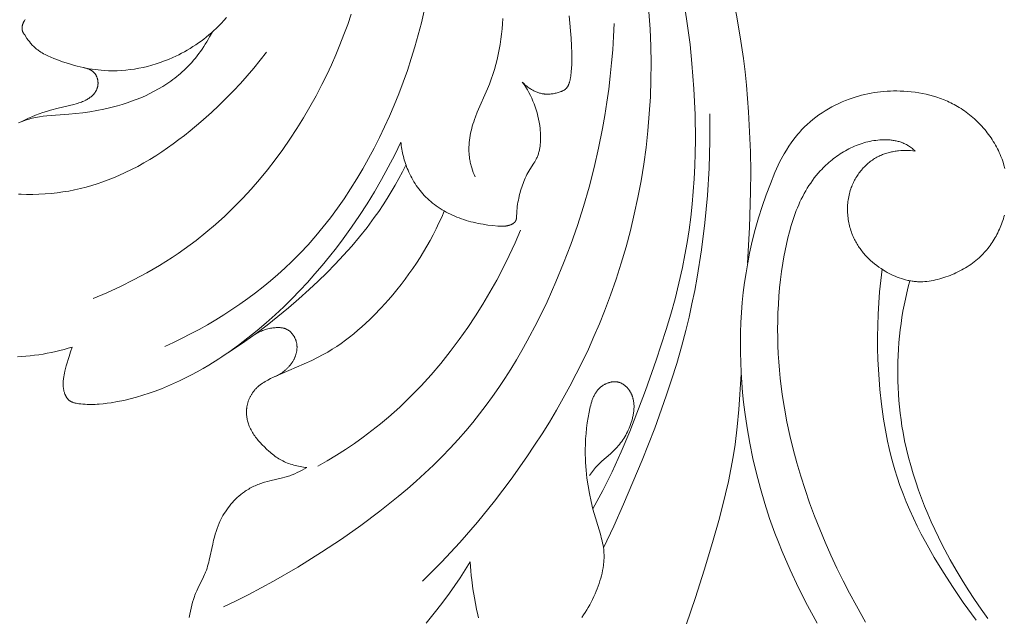
# Model space of a CAD drawing. Units: millimetres. Extents: x 5647 to 12490, y 2397 to 5225.
# Drawn here: x 6796 to 6862, y 4250 to 4290 of the extents above; entities that cross this region are included whole.
import ezdxf
from ezdxf import colors
from ezdxf.entities.mleader import LeaderData, LeaderLine
from ezdxf.math import Vec2, Vec3

# ---------------------------------------------------------------- set-up
doc = ezdxf.new("R2010")
doc.units = ezdxf.units.MM
doc.layers.get('0').update_dxf_attribs({"lineweight": 13})
doc.styles.get("Standard").update_dxf_attribs({"font": 'ARIALNI.TTF'})

# ---------------------------------------------------------------- blocks, each defined once
blk = doc.blocks.new('n4l')
for points in [[(2.473, 0.904), (2.18, 1.416), (2.027, 1.667), (1.868, 1.914), (1.703, 2.156), (1.531, 2.392), (1.442, 2.508), (1.35, 2.622), (1.257, 2.735), (1.161, 2.845), (1.078, 2.938), (0.992, 3.03), (0.817, 3.208), (0.635, 3.381), (0.447, 3.548), (0.253, 3.71), (0.054, 3.865), (-0.15, 4.014), (-0.359, 4.157), (-0.573, 4.294), (-0.79, 4.424), (-1.012, 4.548), (-1.237, 4.665), (-1.466, 4.776), (-1.697, 4.88), (-1.931, 4.977), (-2.168, 5.068), (-2.373, 5.14), (-2.58, 5.207), (-2.788, 5.269), (-2.997, 5.326), (-3.207, 5.378), (-3.419, 5.425), (-3.631, 5.466), (-3.845, 5.503), (-4.059, 5.534), (-4.274, 5.561), (-4.489, 5.582), (-4.705, 5.598), (-4.922, 5.61), (-5.139, 5.616), (-5.356, 5.617), (-5.573, 5.614), (-5.824, 5.604), (-6.074, 5.587), (-6.324, 5.563), (-6.573, 5.532), (-6.822, 5.494), (-7.069, 5.45), (-7.314, 5.397), (-7.558, 5.338), (-7.8, 5.271), (-8.039, 5.196), (-8.276, 5.114), (-8.509, 5.024), (-8.74, 4.926), (-8.854, 4.874), (-8.967, 4.82), (-9.079, 4.764), (-9.19, 4.705), (-9.3, 4.645), (-9.409, 4.583), (-9.529, 4.511), (-9.648, 4.436), (-9.766, 4.359), (-9.881, 4.28), (-9.996, 4.198), (-10.109, 4.114), (-10.22, 4.027), (-10.329, 3.938), (-10.437, 3.847), (-10.542, 3.754), (-10.646, 3.658), (-10.749, 3.561), (-10.849, 3.461), (-10.947, 3.359), (-11.043, 3.256), (-11.137, 3.15), (-11.229, 3.043), (-11.318, 2.934), (-11.406, 2.823), (-11.491, 2.711), (-11.574, 2.596), (-11.654, 2.481), (-11.732, 2.363), (-11.807, 2.244), (-11.88, 2.124), (-11.95, 2.002), (-12.018, 1.879), (-12.083, 1.754), (-12.145, 1.628), (-12.204, 1.501), (-12.261, 1.373), (-12.314, 1.244), (-12.39, 1.046), (-12.458, 0.846), (-12.52, 0.645), (-12.575, 0.441)], [(-12.552, -2.69), (-12.519, -2.811), (-12.483, -2.931), (-12.444, -3.051), (-12.403, -3.169), (-12.36, -3.287), (-12.314, -3.405), (-12.266, -3.521), (-12.216, -3.636), (-12.163, -3.75), (-12.109, -3.863), (-12.051, -3.975), (-11.992, -4.085), (-11.931, -4.194), (-11.867, -4.302), (-11.802, -4.408), (-11.734, -4.513), (-11.664, -4.616), (-11.592, -4.717), (-11.518, -4.817), (-11.442, -4.915), (-11.363, -5.011), (-11.283, -5.106), (-11.201, -5.198), (-11.117, -5.288), (-11.031, -5.376), (-10.943, -5.462), (-10.853, -5.546), (-10.747, -5.64), (-10.639, -5.731), (-10.528, -5.819), (-10.415, -5.904), (-10.299, -5.987), (-10.182, -6.066), (-10.063, -6.143), (-9.942, -6.217), (-9.819, -6.288), (-9.694, -6.357), (-9.567, -6.423), (-9.439, -6.487), (-9.31, -6.548), (-9.179, -6.607), (-9.047, -6.663), (-8.913, -6.717), (-8.777, -6.769), (-8.64, -6.819), (-8.502, -6.866), (-8.363, -6.91), (-8.223, -6.951), (-8.082, -6.989), (-7.941, -7.023), (-7.8, -7.053), (-7.657, -7.079), (-7.515, -7.101), (-7.372, -7.119), (-7.23, -7.133), (-7.087, -7.141), (-7.015, -7.144), (-6.944, -7.145), (-6.873, -7.145), (-6.801, -7.143), (-6.73, -7.14), (-6.659, -7.136), (-6.587, -7.131), (-6.514, -7.124), (-6.442, -7.115), (-6.37, -7.106), (-6.298, -7.094), (-6.226, -7.082), (-6.155, -7.068), (-6.083, -7.053), (-5.941, -7.019), (-5.799, -6.98), (-5.659, -6.937), (-5.519, -6.889), (-5.381, -6.837), (-5.244, -6.78), (-5.108, -6.72), (-4.973, -6.655), (-4.841, -6.587), (-4.71, -6.516), (-4.58, -6.441), (-4.453, -6.363), (-4.302, -6.266), (-4.155, -6.164), (-4.01, -6.058), (-3.87, -5.948), (-3.733, -5.834), (-3.599, -5.716), (-3.47, -5.593), (-3.346, -5.467), (-3.225, -5.337), (-3.167, -5.27), (-3.11, -5.202), (-3.054, -5.134), (-2.999, -5.064), (-2.946, -4.994), (-2.894, -4.922), (-2.844, -4.85), (-2.794, -4.776), (-2.747, -4.702), (-2.7, -4.627), (-2.655, -4.55), (-2.612, -4.473), (-2.57, -4.395), (-2.53, -4.316), (-2.483, -4.219), (-2.439, -4.121), (-2.397, -4.022), (-2.357, -3.922), (-2.32, -3.82), (-2.285, -3.718), (-2.252, -3.615), (-2.222, -3.511), (-2.195, -3.406), (-2.169, -3.3), (-2.147, -3.194), (-2.127, -3.087), (-2.109, -2.979), (-2.094, -2.871), (-2.081, -2.763), (-2.071, -2.655), (-2.064, -2.546), (-2.059, -2.437), (-2.057, -2.328), (-2.057, -2.219), (-2.061, -2.11), (-2.066, -2.002), (-2.075, -1.893), (-2.086, -1.785), (-2.1, -1.677), (-2.117, -1.569), (-2.137, -1.462), (-2.159, -1.356), (-2.185, -1.25), (-2.213, -1.145), (-2.244, -1.04), (-2.278, -0.937), (-2.308, -0.851), (-2.341, -0.766), (-2.375, -0.681), (-2.412, -0.597), (-2.45, -0.515), (-2.49, -0.433), (-2.533, -0.352), (-2.577, -0.272), (-2.622, -0.193), (-2.67, -0.115), (-2.719, -0.038), (-2.77, 0.038), (-2.823, 0.112), (-2.877, 0.185), (-2.933, 0.257), (-2.991, 0.328), (-3.05, 0.397), (-3.11, 0.464), (-3.172, 0.53), (-3.236, 0.595), (-3.301, 0.658), (-3.368, 0.719), (-3.435, 0.778), (-3.505, 0.836), (-3.575, 0.892), (-3.647, 0.946), (-3.72, 0.998), (-3.795, 1.048), (-3.87, 1.096), (-3.947, 1.142), (-4.025, 1.186), (-4.104, 1.228), (-4.175, 1.263), (-4.246, 1.296), (-4.319, 1.328), (-4.392, 1.358), (-4.466, 1.386), (-4.54, 1.413), (-4.615, 1.438), (-4.691, 1.461), (-4.767, 1.483), (-4.844, 1.504), (-4.921, 1.523), (-4.998, 1.54), (-5.076, 1.556), (-5.155, 1.57), (-5.233, 1.583), (-5.312, 1.594), (-5.391, 1.604), (-5.471, 1.613), (-5.63, 1.626), (-5.789, 1.634), (-5.948, 1.637), (-6.107, 1.634), (-6.265, 1.627), (-6.423, 1.614), (-6.579, 1.598)], [(-6.579, 1.598), (-6.519, 1.653), (-6.457, 1.707), (-6.394, 1.76), (-6.33, 1.811), (-6.264, 1.86), (-6.197, 1.907), (-6.129, 1.952), (-6.094, 1.973), (-6.059, 1.994), (-6.001, 2.026), (-5.943, 2.057), (-5.883, 2.086), (-5.823, 2.113), (-5.762, 2.139), (-5.7, 2.163), (-5.637, 2.186), (-5.574, 2.207), (-5.511, 2.227), (-5.446, 2.245), (-5.381, 2.261), (-5.316, 2.276), (-5.25, 2.29), (-5.184, 2.302), (-5.117, 2.313), (-5.05, 2.323), (-4.983, 2.331), (-4.915, 2.338), (-4.847, 2.344), (-4.779, 2.348), (-4.642, 2.353), (-4.504, 2.354), (-4.367, 2.35), (-4.229, 2.342), (-4.091, 2.33), (-3.955, 2.314), (-3.819, 2.295), (-3.684, 2.272), (-3.551, 2.246), (-3.418, 2.216), (-3.286, 2.183), (-3.155, 2.146), (-3.026, 2.107), (-2.897, 2.064), (-2.77, 2.018), (-2.643, 1.97), (-2.518, 1.918), (-2.394, 1.863), (-2.272, 1.806), (-2.151, 1.746), (-2.031, 1.684), (-1.912, 1.618), (-1.795, 1.55), (-1.68, 1.48), (-1.566, 1.408), (-1.453, 1.333), (-1.342, 1.255), (-1.233, 1.176), (-1.126, 1.094), (-1.02, 1.011), (-0.916, 0.925), (-0.813, 0.838), (-0.713, 0.748), (-0.614, 0.657), (-0.517, 0.564), (-0.422, 0.469), (-0.33, 0.373), (-0.239, 0.276), (-0.1, 0.119), (0.034, -0.041), (0.162, -0.204), (0.286, -0.371), (0.406, -0.541), (0.521, -0.714), (0.631, -0.89), (0.737, -1.068), (0.839, -1.25), (0.937, -1.434), (1.031, -1.62), (1.121, -1.809), (1.207, -1.999), (1.29, -2.192), (1.369, -2.387), (1.444, -2.584), (1.585, -2.983), (1.714, -3.388), (1.83, -3.798), (1.936, -4.213), (2.032, -4.63), (2.118, -5.05), (2.196, -5.471), (2.267, -5.893), (2.349, -6.449), (2.421, -7.004), (2.481, -7.558), (2.529, -8.112), (2.567, -8.664), (2.594, -9.216), (2.611, -9.766), (2.617, -10.316), (2.612, -10.865), (2.597, -11.413), (2.573, -11.959), (2.538, -12.505), (2.494, -13.05), (2.44, -13.594), (2.305, -14.678), (2.161, -15.599), (1.991, -16.517), (1.796, -17.431), (1.578, -18.341), (1.336, -19.247), (1.071, -20.148), (0.785, -21.043), (0.477, -21.934), (0.15, -22.818), (-0.198, -23.697), (-0.564, -24.568), (-0.948, -25.434), (-1.349, -26.292), (-1.767, -27.142), (-2.201, -27.985), (-2.65, -28.82), (-3.269, -29.917)], [(-0.023, -29.986), (0.611, -28.81), (1.214, -27.619), (1.783, -26.413), (2.314, -25.191), (2.564, -24.573), (2.803, -23.951), (3.153, -22.972), (3.475, -21.982), (3.769, -20.983), (4.034, -19.976), (4.271, -18.96), (4.479, -17.937), (4.658, -16.908), (4.808, -15.873), (4.888, -15.208), (4.957, -14.542), (5.012, -13.874), (5.055, -13.206), (5.085, -12.537), (5.102, -11.867), (5.105, -11.198), (5.094, -10.529), (5.07, -9.86), (5.031, -9.193), (4.978, -8.526), (4.91, -7.862), (4.828, -7.199), (4.73, -6.539), (4.617, -5.881), (4.488, -5.227), (4.311, -4.438), (4.111, -3.654), (3.889, -2.877), (3.645, -2.106), (3.382, -1.341), (3.098, -0.585), (2.795, 0.164), (2.473, 0.904)], [(-10.658, -29.789), (-9.798, -28.589), (-9.127, -27.603), (-8.478, -26.601), (-7.858, -25.582), (-7.272, -24.545), (-6.993, -24.019), (-6.725, -23.489), (-6.468, -22.954), (-6.223, -22.414), (-5.99, -21.869), (-5.77, -21.32), (-5.565, -20.765), (-5.374, -20.205), (-5.225, -19.731), (-5.087, -19.254), (-4.958, -18.773), (-4.84, -18.29), (-4.732, -17.803), (-4.632, -17.315), (-4.542, -16.824), (-4.461, -16.331), (-4.324, -15.34), (-4.218, -14.345), (-4.142, -13.346), (-4.093, -12.346), (-4.073, -11.588), (-4.068, -10.831), (-4.078, -10.074), (-4.104, -9.318), (-4.145, -8.564), (-4.203, -7.811), (-4.278, -7.06), (-4.37, -6.31)], [(-6.22, -7.081), (-6.115, -7.485), (-6.017, -7.891), (-5.926, -8.299), (-5.843, -8.708), (-5.766, -9.119), (-5.697, -9.532), (-5.635, -9.945), (-5.581, -10.36), (-5.533, -10.788), (-5.493, -11.216), (-5.461, -11.645), (-5.437, -12.075), (-5.421, -12.505), (-5.412, -12.936), (-5.412, -13.367), (-5.42, -13.797), (-5.436, -14.228), (-5.459, -14.658), (-5.491, -15.088), (-5.531, -15.517), (-5.578, -15.945), (-5.634, -16.371), (-5.698, -16.797), (-5.77, -17.221), (-5.878, -17.781), (-5.999, -18.339), (-6.134, -18.893), (-6.282, -19.444), (-6.443, -19.991), (-6.616, -20.535), (-6.8, -21.076), (-6.997, -21.612), (-7.204, -22.145), (-7.422, -22.674), (-7.65, -23.199), (-7.887, -23.72), (-8.135, -24.236), (-8.391, -24.747), (-8.929, -25.756), (-9.314, -26.432), (-9.713, -27.099), (-10.125, -27.757), (-10.551, -28.405), (-10.991, -29.045), (-11.443, -29.675)]]:
    blk.add_lwpolyline(points)
blk = doc.blocks.new('n3')
for points in [[(-71.311, -59.901), (-71.248, -59.758), (-71.19, -59.612), (-71.136, -59.465), (-71.087, -59.316), (-71.043, -59.165), (-71.023, -59.089), (-71.004, -59.013), (-70.987, -58.937), (-70.971, -58.86), (-70.957, -58.783), (-70.944, -58.706), (-70.932, -58.629), (-70.923, -58.551), (-70.915, -58.474), (-70.908, -58.396), (-70.903, -58.318), (-70.899, -58.241), (-70.896, -58.162), (-70.895, -58.084), (-70.897, -57.928), (-70.904, -57.771), (-70.916, -57.615), (-70.933, -57.458), (-70.954, -57.302), (-70.98, -57.146), (-71.01, -56.991), (-71.044, -56.836), (-71.081, -56.683), (-71.122, -56.53), (-71.167, -56.378), (-71.214, -56.227), (-71.269, -56.064), (-71.328, -55.902), (-71.452, -55.582), (-72.136, -54.019), (-72.264, -53.706), (-72.387, -53.383), (-72.499, -53.057), (-72.602, -52.728), (-72.696, -52.396), (-72.781, -52.062), (-72.857, -51.726), (-72.925, -51.387), (-72.984, -51.047), (-73.036, -50.704), (-73.08, -50.359), (-73.117, -50.013), (-73.147, -49.665), (-73.17, -49.315)], [(-67.904, -48.798), (-67.717, -49.605), (-67.51, -50.408), (-67.285, -51.207), (-67.041, -52.001), (-66.78, -52.791), (-66.501, -53.575), (-66.205, -54.353), (-65.893, -55.125), (-65.582, -55.852), (-65.256, -56.573), (-64.916, -57.285), (-64.561, -57.99), (-64.19, -58.687), (-63.804, -59.374), (-63.402, -60.051), (-62.985, -60.717), (-62.551, -61.371), (-62.102, -62.014), (-61.636, -62.644), (-61.153, -63.26), (-60.654, -63.862), (-60.137, -64.449), (-59.604, -65.02), (-59.053, -65.575), (-58.589, -66.017), (-58.114, -66.447), (-57.628, -66.866), (-57.132, -67.273), (-56.625, -67.669), (-56.11, -68.053), (-55.586, -68.426), (-55.053, -68.787), (-54.513, -69.136), (-53.965, -69.474), (-53.411, -69.799), (-52.85, -70.113), (-52.283, -70.416), (-51.711, -70.706), (-51.135, -70.985), (-50.553, -71.251)], [(-45.78, -68.04), (-46.691, -67.658), (-47.591, -67.248), (-48.477, -66.808), (-49.349, -66.339), (-50.205, -65.839), (-50.626, -65.579), (-51.042, -65.311), (-51.454, -65.035), (-51.86, -64.752), (-52.26, -64.461), (-52.655, -64.163), (-53.312, -63.64), (-53.951, -63.096), (-54.574, -62.532), (-55.179, -61.948), (-55.767, -61.346), (-56.337, -60.727), (-56.89, -60.09), (-57.426, -59.438), (-57.943, -58.771), (-58.443, -58.089), (-58.925, -57.393), (-59.389, -56.685), (-59.835, -55.965), (-60.263, -55.234), (-60.673, -54.492), (-61.064, -53.741), (-61.388, -53.084), (-61.698, -52.421), (-61.993, -51.751), (-62.274, -51.076), (-62.54, -50.395), (-62.791, -49.71), (-63.026, -49.02)], [(-41.23, -49.377), (-41.2, -49.423), (-41.171, -49.47), (-41.158, -49.494), (-41.144, -49.518), (-41.131, -49.543), (-41.119, -49.568), (-41.107, -49.592), (-41.095, -49.618), (-41.084, -49.643), (-41.074, -49.669), (-41.065, -49.695), (-41.056, -49.721), (-41.047, -49.748), (-41.04, -49.775), (-41.035, -49.793), (-41.031, -49.812), (-41.027, -49.83), (-41.024, -49.849), (-41.021, -49.868), (-41.018, -49.887), (-41.016, -49.905), (-41.014, -49.924), (-41.013, -49.943), (-41.012, -49.962), (-41.012, -49.98), (-41.013, -49.999), (-41.014, -50.018), (-41.016, -50.036), (-41.017, -50.045), (-41.018, -50.054), (-41.02, -50.063), (-41.021, -50.072), (-41.024, -50.084), (-41.026, -50.095), (-41.029, -50.107), (-41.032, -50.118), (-41.036, -50.13), (-41.04, -50.141), (-41.043, -50.152), (-41.048, -50.163), (-41.052, -50.174), (-41.056, -50.185), (-41.066, -50.207), (-41.076, -50.229), (-41.088, -50.251), (-41.099, -50.272), (-41.111, -50.293), (-41.137, -50.335), (-41.191, -50.418), (-41.346, -50.646), (-41.426, -50.757), (-41.507, -50.865), (-41.591, -50.97), (-41.635, -51.021), (-41.679, -51.071), (-41.724, -51.12), (-41.77, -51.168), (-41.817, -51.214), (-41.865, -51.26), (-41.904, -51.294), (-41.943, -51.328), (-41.982, -51.361), (-42.023, -51.393), (-42.064, -51.424), (-42.106, -51.455), (-42.191, -51.514), (-42.279, -51.571), (-42.368, -51.626), (-42.459, -51.678), (-42.553, -51.728), (-42.647, -51.776), (-42.743, -51.822), (-42.939, -51.909), (-43.137, -51.991), (-43.338, -52.069), (-43.728, -52.21), (-44.119, -52.338), (-44.513, -52.453), (-44.711, -52.505), (-44.908, -52.554), (-45.107, -52.598), (-45.306, -52.639), (-45.505, -52.676), (-45.705, -52.709), (-45.905, -52.738), (-46.106, -52.762), (-46.307, -52.782), (-46.509, -52.797), (-46.798, -52.811), (-47.088, -52.815), (-47.379, -52.81), (-47.67, -52.796), (-47.96, -52.772), (-48.251, -52.74), (-48.541, -52.698), (-48.831, -52.648), (-49.119, -52.588), (-49.407, -52.52), (-49.693, -52.443), (-49.977, -52.358), (-50.26, -52.264), (-50.54, -52.161), (-50.818, -52.051), (-51.094, -51.931), (-51.292, -51.84), (-51.488, -51.744), (-51.683, -51.644), (-51.876, -51.54), (-52.066, -51.431), (-52.255, -51.319), (-52.442, -51.202), (-52.626, -51.082), (-52.807, -50.957), (-52.987, -50.829), (-53.163, -50.697), (-53.337, -50.561), (-53.507, -50.421), (-53.675, -50.277), (-53.839, -50.13), (-54, -49.98), (-54.177, -49.806), (-54.35, -49.628), (-54.518, -49.447), (-54.683, -49.262)], [(-67.783, -86.96), (-69.053, -85.684), (-70.279, -84.364), (-71.461, -83.005), (-72.598, -81.606), (-73.713, -80.139), (-74.778, -78.634), (-75.291, -77.868), (-75.791, -77.093), (-76.276, -76.31), (-76.748, -75.517), (-77.205, -74.716), (-77.647, -73.907), (-78.074, -73.089), (-78.485, -72.264), (-78.88, -71.43), (-79.258, -70.589), (-79.62, -69.74), (-79.965, -68.884), (-80.364, -67.827), (-80.735, -66.76), (-81.081, -65.684), (-81.399, -64.598), (-81.691, -63.505), (-81.955, -62.405), (-82.192, -61.298), (-82.402, -60.186), (-82.583, -59.069), (-82.737, -57.947), (-82.862, -56.822), (-82.958, -55.694), (-83.026, -54.564), (-83.065, -53.432), (-83.075, -52.3), (-83.056, -51.168), (-83.006, -50.021), (-82.926, -48.876)], [(-81.282, -28.887), (-82.165, -30.569), (-83.008, -32.273), (-83.811, -33.997), (-84.576, -35.739), (-85.622, -38.307), (-86.112, -39.604), (-86.577, -40.909), (-87.016, -42.224), (-87.427, -43.547), (-87.807, -44.878), (-88.156, -46.218), (-88.49, -47.652), (-88.784, -49.095), (-89.038, -50.546), (-89.249, -52.005), (-89.356, -52.894), (-89.447, -53.784), (-89.522, -54.677), (-89.581, -55.571)], [(-79.18, -82.114), (-79.843, -80.886), (-80.469, -79.638), (-81.079, -78.304), (-81.648, -76.952), (-82.696, -74.208), (-83.416, -72.177), (-84.083, -70.129), (-84.39, -69.098), (-84.675, -68.061), (-84.936, -67.019), (-85.171, -65.971), (-85.336, -65.133), (-85.483, -64.291), (-85.612, -63.446), (-85.723, -62.598), (-85.817, -61.748), (-85.894, -60.894), (-85.955, -60.039), (-85.999, -59.183), (-86.027, -58.325), (-86.04, -57.467), (-86.021, -55.748), (-85.943, -54.032), (-85.811, -52.319), (-85.68, -51.067), (-85.52, -49.82), (-85.331, -48.578)], [(-74.466, -53.572), (-74.523, -53.632), (-74.581, -53.689), (-74.642, -53.745), (-74.704, -53.799), (-74.767, -53.852), (-74.833, -53.902), (-74.9, -53.951), (-74.968, -53.998), (-75.019, -54.03), (-75.07, -54.062), (-75.122, -54.092), (-75.175, -54.122), (-75.229, -54.15), (-75.283, -54.177), (-75.337, -54.202), (-75.392, -54.226), (-75.448, -54.248), (-75.504, -54.269), (-75.561, -54.289), (-75.618, -54.306), (-75.675, -54.322), (-75.733, -54.336), (-75.791, -54.348), (-75.85, -54.359), (-75.883, -54.364), (-75.917, -54.368), (-75.95, -54.372), (-75.984, -54.375), (-76.018, -54.377), (-76.051, -54.379), (-76.119, -54.381), (-76.187, -54.38), (-76.255, -54.378), (-76.323, -54.373), (-76.391, -54.366), (-76.459, -54.358), (-76.527, -54.347), (-76.595, -54.335), (-76.663, -54.32), (-76.731, -54.305), (-76.798, -54.288), (-76.865, -54.269), (-76.932, -54.249), (-76.99, -54.23), (-77.047, -54.211), (-77.075, -54.2), (-77.103, -54.189), (-77.131, -54.178), (-77.158, -54.165), (-77.184, -54.153), (-77.21, -54.139), (-77.236, -54.125), (-77.248, -54.117), (-77.261, -54.11), (-77.273, -54.102), (-77.285, -54.094), (-77.297, -54.085), (-77.309, -54.077), (-77.32, -54.068), (-77.332, -54.059), (-77.343, -54.05), (-77.354, -54.04), (-77.362, -54.032), (-77.37, -54.025), (-77.386, -54.008), (-77.402, -53.992), (-77.417, -53.974), (-77.432, -53.957), (-77.446, -53.938), (-77.46, -53.919), (-77.473, -53.9), (-77.486, -53.881), (-77.498, -53.861), (-77.51, -53.841), (-77.521, -53.82), (-77.532, -53.799), (-77.543, -53.778), (-77.553, -53.757), (-77.562, -53.736), (-77.577, -53.7), (-77.592, -53.664), (-77.605, -53.628), (-77.617, -53.592), (-77.628, -53.556), (-77.638, -53.519), (-77.648, -53.482), (-77.657, -53.445), (-77.673, -53.37), (-77.686, -53.295), (-77.709, -53.143), (-77.738, -52.894), (-77.759, -52.645), (-77.773, -52.396), (-77.78, -52.146), (-77.782, -51.896), (-77.779, -51.646), (-77.762, -51.145), (-77.735, -50.64), (-77.698, -50.136), (-77.652, -49.633), (-77.595, -49.131)], [(-54.494, -88.679), (-55.338, -88.271), (-56.175, -87.847), (-57.826, -86.956), (-59.448, -86.009), (-61.044, -85.012), (-62.365, -84.138), (-63.664, -83.228), (-64.935, -82.281), (-66.173, -81.294), (-66.779, -80.784), (-67.373, -80.264), (-67.957, -79.732), (-68.53, -79.189), (-69.089, -78.634), (-69.636, -78.067), (-70.17, -77.488), (-70.689, -76.895), (-71.155, -76.337), (-71.608, -75.768), (-72.048, -75.189), (-72.477, -74.6), (-72.893, -74.002), (-73.297, -73.395), (-73.69, -72.78), (-74.07, -72.157), (-74.439, -71.526), (-74.797, -70.888), (-75.479, -69.594), (-76.118, -68.277), (-76.714, -66.941), (-77.228, -65.694), (-77.706, -64.435), (-78.149, -63.165), (-78.557, -61.883), (-78.929, -60.592), (-79.265, -59.292), (-79.565, -57.982), (-79.829, -56.665), (-79.982, -55.796), (-80.12, -54.923), (-80.241, -54.048), (-80.347, -53.171), (-80.438, -52.293), (-80.512, -51.413), (-80.571, -50.532), (-80.614, -49.65)], [(-53.739, -50.221), (-53.56, -50.554), (-53.466, -50.718), (-53.369, -50.881), (-53.27, -51.043), (-53.167, -51.202), (-53.061, -51.359), (-52.952, -51.515), (-52.839, -51.668), (-52.724, -51.819), (-52.606, -51.967), (-52.485, -52.113), (-52.36, -52.255), (-52.233, -52.396), (-52.102, -52.533), (-51.968, -52.667), (-51.851, -52.779), (-51.731, -52.89), (-51.609, -52.998), (-51.484, -53.103), (-51.358, -53.206), (-51.23, -53.307), (-51.099, -53.406), (-50.967, -53.502), (-50.833, -53.596), (-50.698, -53.687), (-50.422, -53.864), (-50.139, -54.032), (-49.851, -54.19), (-49.558, -54.34), (-49.26, -54.482), (-48.958, -54.615), (-48.653, -54.739), (-48.344, -54.856), (-48.033, -54.964), (-47.72, -55.065), (-47.405, -55.157), (-46.946, -55.278), (-46.485, -55.383), (-46.021, -55.475), (-45.556, -55.553), (-45.089, -55.62), (-44.62, -55.676), (-44.149, -55.722), (-42.67, -55.835), (-42.42, -55.862), (-42.172, -55.896), (-42.048, -55.917), (-41.925, -55.939), (-41.803, -55.964), (-41.681, -55.992), (-41.589, -56.016), (-41.496, -56.041), (-41.404, -56.068), (-41.313, -56.097), (-41.131, -56.159), (-40.951, -56.227), (-40.772, -56.3)], [(-40.779, -61.06), (-40.955, -61.07), (-41.308, -61.081), (-41.728, -61.084), (-42.142, -61.074), (-42.552, -61.053), (-42.957, -61.021), (-43.357, -60.978), (-43.753, -60.923), (-44.145, -60.858), (-44.532, -60.782), (-44.916, -60.696), (-45.295, -60.6), (-45.671, -60.494), (-46.042, -60.378), (-46.411, -60.253), (-46.776, -60.118), (-47.137, -59.974), (-47.496, -59.821), (-47.917, -59.628), (-48.334, -59.424), (-48.746, -59.208), (-49.154, -58.981), (-49.558, -58.744), (-49.957, -58.498), (-50.351, -58.241), (-50.741, -57.976), (-51.126, -57.703), (-51.506, -57.422), (-51.881, -57.134), (-52.252, -56.839), (-52.978, -56.23), (-53.683, -55.6), (-54.183, -55.131), (-54.672, -54.652), (-55.149, -54.164), (-55.614, -53.666), (-56.067, -53.158), (-56.508, -52.64), (-56.936, -52.111), (-57.35, -51.571)], [(-41, -56.207), (-41.224, -56.096), (-41.449, -55.99), (-41.677, -55.889), (-41.908, -55.793), (-42.156, -55.699), (-42.407, -55.61), (-42.66, -55.528), (-42.914, -55.452), (-43.428, -55.313), (-44.471, -55.068), (-44.643, -55.022), (-44.729, -54.996), (-44.814, -54.969), (-44.899, -54.94), (-44.983, -54.909), (-45.066, -54.875), (-45.149, -54.839), (-45.231, -54.8), (-45.271, -54.779), (-45.311, -54.758), (-45.366, -54.727), (-45.42, -54.695), (-45.473, -54.661), (-45.525, -54.626), (-45.576, -54.589), (-45.626, -54.55), (-45.65, -54.53), (-45.674, -54.51), (-45.697, -54.489), (-45.72, -54.468), (-45.742, -54.446), (-45.764, -54.425), (-45.786, -54.402), (-45.807, -54.379), (-45.827, -54.356), (-45.847, -54.333), (-45.866, -54.308), (-45.885, -54.284), (-45.902, -54.259), (-45.92, -54.234), (-45.936, -54.208), (-45.952, -54.182), (-45.967, -54.155), (-45.981, -54.128), (-45.995, -54.101), (-46.007, -54.073), (-46.017, -54.05), (-46.025, -54.028), (-46.034, -54.005), (-46.041, -53.982), (-46.049, -53.959), (-46.055, -53.936), (-46.062, -53.912), (-46.067, -53.888), (-46.073, -53.865), (-46.077, -53.841), (-46.081, -53.816), (-46.085, -53.792), (-46.088, -53.768), (-46.091, -53.743), (-46.093, -53.719), (-46.094, -53.694), (-46.095, -53.67), (-46.095, -53.645), (-46.095, -53.621), (-46.095, -53.596), (-46.093, -53.571), (-46.092, -53.547), (-46.089, -53.522), (-46.087, -53.498), (-46.083, -53.474), (-46.08, -53.449), (-46.075, -53.425), (-46.07, -53.401), (-46.065, -53.377), (-46.059, -53.354), (-46.052, -53.33), (-46.045, -53.307), (-46.036, -53.279), (-46.025, -53.251), (-46.014, -53.223), (-46.003, -53.196), (-45.99, -53.169), (-45.977, -53.143), (-45.962, -53.117), (-45.948, -53.092), (-45.932, -53.067), (-45.916, -53.043), (-45.898, -53.019), (-45.881, -52.996), (-45.862, -52.974), (-45.843, -52.952), (-45.823, -52.931), (-45.802, -52.91), (-45.785, -52.894), (-45.767, -52.879), (-45.75, -52.864), (-45.731, -52.85), (-45.713, -52.836), (-45.694, -52.822), (-45.674, -52.809), (-45.654, -52.796), (-45.634, -52.784), (-45.614, -52.772), (-45.593, -52.761), (-45.573, -52.749), (-45.551, -52.739), (-45.53, -52.728), (-45.508, -52.718), (-45.487, -52.709), (-45.442, -52.691), (-45.398, -52.674), (-45.352, -52.659), (-45.307, -52.645), (-45.261, -52.633), (-45.214, -52.621), (-45.168, -52.611), (-45.122, -52.602)], [(-66.343, -57.58), (-66.356, -57.701), (-66.371, -57.822), (-66.389, -57.943), (-66.409, -58.063), (-66.431, -58.183), (-66.455, -58.303), (-66.482, -58.422), (-66.511, -58.541), (-66.542, -58.659), (-66.575, -58.776), (-66.611, -58.893), (-66.649, -59.01), (-66.689, -59.125), (-66.732, -59.24), (-66.776, -59.354), (-66.823, -59.467), (-66.882, -59.599), (-66.943, -59.73), (-67.007, -59.859), (-67.075, -59.987), (-67.145, -60.113), (-67.219, -60.237), (-67.295, -60.359), (-67.375, -60.479), (-67.457, -60.598), (-67.543, -60.714), (-67.631, -60.827), (-67.722, -60.939), (-67.816, -61.048), (-67.913, -61.154), (-68.013, -61.258), (-68.115, -61.358), (-68.229, -61.464), (-68.347, -61.567), (-68.467, -61.666), (-68.59, -61.762), (-68.716, -61.855), (-68.844, -61.944), (-68.975, -62.03), (-69.108, -62.112), (-69.243, -62.192), (-69.38, -62.268), (-69.518, -62.341), (-69.659, -62.41), (-69.8, -62.477), (-69.943, -62.54), (-70.088, -62.6), (-70.233, -62.657), (-70.389, -62.714), (-70.547, -62.768), (-70.705, -62.819), (-70.864, -62.866), (-71.024, -62.91), (-71.185, -62.951), (-71.347, -62.989), (-71.51, -63.023), (-71.673, -63.055), (-71.837, -63.084), (-72.167, -63.133), (-72.5, -63.171), (-72.836, -63.199), (-72.948, -63.206), (-73.061, -63.211), (-73.117, -63.211), (-73.173, -63.211), (-73.229, -63.209), (-73.284, -63.206), (-73.34, -63.201), (-73.367, -63.198), (-73.395, -63.194), (-73.422, -63.19), (-73.45, -63.185), (-73.477, -63.18), (-73.504, -63.174), (-73.531, -63.168), (-73.559, -63.161), (-73.585, -63.153), (-73.612, -63.144), (-73.639, -63.135), (-73.666, -63.125), (-73.692, -63.115), (-73.719, -63.103), (-73.742, -63.093), (-73.764, -63.082), (-73.787, -63.07), (-73.809, -63.057), (-73.831, -63.044), (-73.852, -63.031), (-73.873, -63.016), (-73.883, -63.009), (-73.893, -63.001), (-73.903, -62.994), (-73.912, -62.986), (-73.922, -62.978), (-73.931, -62.97), (-73.94, -62.961), (-73.948, -62.953), (-73.957, -62.944), (-73.965, -62.935), (-73.973, -62.926), (-73.98, -62.917), (-73.988, -62.908), (-73.995, -62.898), (-74.002, -62.889), (-74.008, -62.879), (-74.014, -62.869), (-74.02, -62.859), (-74.026, -62.848), (-74.031, -62.837), (-74.036, -62.826), (-74.041, -62.814), (-74.045, -62.803), (-74.049, -62.791), (-74.053, -62.78), (-74.056, -62.768), (-74.059, -62.756), (-74.062, -62.743), (-74.065, -62.731), (-74.067, -62.719), (-74.07, -62.706), (-74.072, -62.694), (-74.075, -62.668), (-74.078, -62.642), (-74.08, -62.616), (-74.083, -62.563), (-74.092, -62.311), (-74.101, -62.167), (-74.114, -62.025), (-74.131, -61.886), (-74.151, -61.747), (-74.174, -61.61), (-74.199, -61.473), (-74.228, -61.336), (-74.286, -61.087), (-74.319, -60.963), (-74.353, -60.839), (-74.391, -60.716), (-74.43, -60.593), (-74.472, -60.47), (-74.516, -60.349), (-74.563, -60.228), (-74.613, -60.108), (-74.665, -59.99), (-74.72, -59.872), (-74.778, -59.756), (-74.839, -59.642), (-74.902, -59.529), (-74.969, -59.418), (-75.244, -58.99), (-75.297, -58.904), (-75.347, -58.817), (-75.371, -58.773), (-75.394, -58.728), (-75.421, -58.671), (-75.448, -58.613), (-75.472, -58.554), (-75.496, -58.495), (-75.517, -58.435), (-75.538, -58.375), (-75.556, -58.314), (-75.574, -58.252), (-75.59, -58.19), (-75.605, -58.127), (-75.618, -58.064), (-75.63, -58.001), (-75.641, -57.937), (-75.651, -57.873), (-75.659, -57.808), (-75.667, -57.743), (-75.678, -57.613), (-75.685, -57.481), (-75.688, -57.349), (-75.688, -57.216), (-75.684, -57.083), (-75.676, -56.95), (-75.666, -56.817), (-75.653, -56.684), (-75.626, -56.471), (-75.592, -56.26), (-75.553, -56.05), (-75.506, -55.843), (-75.453, -55.638), (-75.394, -55.435), (-75.329, -55.234), (-75.257, -55.037), (-75.179, -54.842), (-75.095, -54.65), (-75.005, -54.462), (-74.909, -54.276), (-74.807, -54.095), (-74.699, -53.917), (-74.586, -53.742), (-74.466, -53.572)], [(-89.533, -65.676), (-89.659, -63.29), (-89.731, -60.904), (-89.737, -59.568), (-89.715, -58.234), (-89.663, -56.901), (-89.581, -55.571)], [(-79.89, -84.723), (-80.579, -83.275), (-81.24, -81.814), (-82.485, -78.856), (-83.316, -76.722), (-84.087, -74.567), (-84.447, -73.481), (-84.786, -72.388), (-85.103, -71.288), (-85.396, -70.182), (-85.611, -69.295), (-85.811, -68.404), (-85.994, -67.508), (-86.161, -66.61), (-86.449, -64.803), (-86.676, -62.987), (-86.843, -61.164), (-86.951, -59.338), (-87.002, -57.511), (-86.997, -55.686)], [(-44.374, -71.294), (-44.262, -71.604), (-44.16, -71.917), (-43.975, -72.552), (-43.879, -72.917), (-43.851, -73.039), (-43.825, -73.161), (-43.803, -73.284), (-43.785, -73.408), (-43.778, -73.469), (-43.771, -73.531), (-43.765, -73.613), (-43.762, -73.696), (-43.761, -73.737), (-43.761, -73.779), (-43.761, -73.82), (-43.763, -73.861), (-43.765, -73.903), (-43.768, -73.945), (-43.772, -73.986), (-43.777, -74.028), (-43.783, -74.07), (-43.79, -74.111), (-43.798, -74.153), (-43.806, -74.195), (-43.818, -74.245), (-43.831, -74.295), (-43.846, -74.344), (-43.862, -74.393), (-43.88, -74.441), (-43.89, -74.465), (-43.9, -74.489), (-43.91, -74.512), (-43.921, -74.535), (-43.932, -74.558), (-43.944, -74.581), (-43.956, -74.603), (-43.969, -74.625), (-43.981, -74.646), (-43.995, -74.667), (-44.009, -74.688), (-44.023, -74.708), (-44.038, -74.728), (-44.053, -74.747), (-44.068, -74.766), (-44.084, -74.784), (-44.101, -74.802), (-44.118, -74.819), (-44.136, -74.836), (-44.153, -74.851), (-44.172, -74.867), (-44.181, -74.874), (-44.191, -74.881), (-44.207, -74.893), (-44.223, -74.904), (-44.24, -74.914), (-44.257, -74.925), (-44.274, -74.934), (-44.292, -74.944), (-44.31, -74.953), (-44.328, -74.961), (-44.346, -74.97), (-44.365, -74.977), (-44.384, -74.985), (-44.403, -74.992), (-44.422, -74.999), (-44.441, -75.005), (-44.481, -75.017), (-44.521, -75.028), (-44.561, -75.038), (-44.602, -75.047), (-44.644, -75.056), (-44.727, -75.07), (-44.811, -75.082), (-44.95, -75.099), (-45.088, -75.113), (-45.225, -75.123), (-45.362, -75.13), (-45.498, -75.135), (-45.633, -75.136), (-45.768, -75.134), (-45.903, -75.13), (-46.037, -75.123), (-46.171, -75.114), (-46.437, -75.09), (-46.703, -75.058), (-46.967, -75.02), (-47.395, -74.946), (-47.821, -74.859), (-48.246, -74.759), (-48.668, -74.647), (-49.088, -74.522), (-49.506, -74.387), (-49.921, -74.24), (-50.332, -74.083), (-50.741, -73.915), (-51.146, -73.738), (-51.548, -73.552), (-51.946, -73.357), (-52.34, -73.154), (-52.73, -72.944), (-53.115, -72.726), (-53.496, -72.501), (-54.175, -72.076), (-54.839, -71.631), (-55.487, -71.167), (-56.121, -70.685), (-56.74, -70.186), (-57.345, -69.67), (-57.937, -69.139), (-58.516, -68.594), (-59.054, -68.064), (-59.58, -67.522), (-60.095, -66.969), (-60.598, -66.405), (-61.089, -65.83), (-61.568, -65.245), (-62.036, -64.65), (-62.491, -64.046), (-63.042, -63.281), (-63.573, -62.502), (-64.086, -61.711), (-64.578, -60.907), (-65.05, -60.091), (-65.502, -59.264), (-65.933, -58.427), (-66.343, -57.58)], [(-66.687, -59.118), (-66.451, -59.575), (-66.208, -60.027), (-65.956, -60.476), (-65.696, -60.919), (-65.427, -61.358), (-65.15, -61.79), (-64.864, -62.217), (-64.57, -62.638), (-64.086, -63.29), (-63.581, -63.926), (-63.057, -64.547), (-62.516, -65.153), (-61.959, -65.746), (-61.388, -66.326), (-60.804, -66.894), (-60.209, -67.45), (-59.524, -68.066), (-58.827, -68.667), (-58.118, -69.254), (-57.397, -69.824), (-56.664, -70.379), (-55.919, -70.915), (-55.161, -71.434), (-54.391, -71.935)], [(-40.705, -71.945), (-40.992, -71.93), (-41.278, -71.909), (-41.565, -71.881), (-41.85, -71.847), (-42.135, -71.808), (-42.42, -71.762), (-42.703, -71.711), (-42.985, -71.655), (-43.266, -71.593), (-43.545, -71.526), (-43.823, -71.454), (-44.1, -71.376), (-44.374, -71.294)], [(-60.048, -79.353), (-59.939, -79.341), (-59.83, -79.327), (-59.72, -79.311), (-59.611, -79.292), (-59.503, -79.271), (-59.394, -79.248), (-59.287, -79.221), (-59.18, -79.192), (-59.073, -79.161), (-58.968, -79.127), (-58.864, -79.09), (-58.761, -79.051), (-58.659, -79.009), (-58.558, -78.964), (-58.459, -78.916), (-58.361, -78.865), (-58.271, -78.815), (-58.182, -78.763), (-58.095, -78.708), (-58.009, -78.651), (-57.924, -78.592), (-57.841, -78.53), (-57.759, -78.467), (-57.678, -78.402), (-57.598, -78.336), (-57.52, -78.267), (-57.366, -78.126), (-57.217, -77.98), (-57.071, -77.83), (-56.94, -77.688), (-56.814, -77.543), (-56.753, -77.469), (-56.693, -77.394), (-56.635, -77.318), (-56.578, -77.241), (-56.524, -77.163), (-56.471, -77.084), (-56.421, -77.003), (-56.373, -76.921), (-56.328, -76.838), (-56.285, -76.754), (-56.245, -76.668), (-56.226, -76.624), (-56.208, -76.58), (-56.18, -76.51), (-56.155, -76.439), (-56.132, -76.368), (-56.111, -76.295), (-56.092, -76.222), (-56.075, -76.149), (-56.06, -76.075), (-56.048, -76), (-56.038, -75.925), (-56.03, -75.85), (-56.025, -75.774), (-56.022, -75.699), (-56.021, -75.623), (-56.023, -75.547), (-56.028, -75.472), (-56.031, -75.434), (-56.035, -75.396), (-56.04, -75.352), (-56.047, -75.308), (-56.054, -75.264), (-56.062, -75.221), (-56.071, -75.177), (-56.081, -75.134), (-56.092, -75.09), (-56.104, -75.047), (-56.116, -75.004), (-56.129, -74.962), (-56.143, -74.919), (-56.158, -74.877), (-56.174, -74.836), (-56.19, -74.794), (-56.208, -74.753), (-56.226, -74.712), (-56.244, -74.672), (-56.264, -74.632), (-56.284, -74.592), (-56.305, -74.553), (-56.327, -74.514), (-56.349, -74.476), (-56.373, -74.438), (-56.396, -74.401), (-56.421, -74.364), (-56.446, -74.327), (-56.472, -74.292), (-56.498, -74.257), (-56.525, -74.222), (-56.553, -74.188), (-56.581, -74.155), (-56.61, -74.122), (-56.646, -74.084), (-56.682, -74.046), (-56.719, -74.01), (-56.757, -73.974), (-56.796, -73.94), (-56.835, -73.906), (-56.875, -73.873), (-56.916, -73.84), (-56.957, -73.809), (-56.999, -73.778), (-57.085, -73.718), (-57.173, -73.661), (-57.263, -73.606), (-57.354, -73.554), (-57.447, -73.503), (-57.637, -73.406), (-57.83, -73.315), (-60.392, -72.189), (-60.774, -72.002), (-61.15, -71.803), (-61.456, -71.629), (-61.758, -71.445), (-62.056, -71.252), (-62.349, -71.052), (-62.637, -70.843), (-62.921, -70.627), (-63.2, -70.404), (-63.475, -70.174), (-63.745, -69.937), (-64.011, -69.695), (-64.272, -69.447), (-64.529, -69.194), (-65.029, -68.674), (-65.512, -68.137), (-65.8, -67.8), (-66.082, -67.457), (-66.357, -67.11), (-66.625, -66.758), (-66.885, -66.402), (-67.139, -66.041), (-67.385, -65.675), (-67.624, -65.305), (-67.855, -64.931), (-68.078, -64.552), (-68.293, -64.169), (-68.501, -63.782), (-68.7, -63.391), (-68.891, -62.996), (-69.074, -62.598), (-69.249, -62.195)], [(-60.79, -79.259), (-61.416, -78.901), (-62.034, -78.528), (-62.642, -78.14), (-63.241, -77.737), (-63.83, -77.318), (-64.407, -76.885), (-64.973, -76.437), (-65.527, -75.974), (-65.903, -75.644), (-66.273, -75.307), (-66.637, -74.963), (-66.994, -74.613), (-67.691, -73.893), (-68.364, -73.15), (-69.012, -72.386), (-69.637, -71.601), (-70.238, -70.797), (-70.817, -69.977), (-71.332, -69.204), (-71.827, -68.418), (-72.301, -67.621), (-72.755, -66.811), (-73.187, -65.991), (-73.597, -65.16), (-73.985, -64.319), (-74.35, -63.468)], [(-57.92, -73.273), (-58.003, -73.236), (-58.085, -73.196), (-58.166, -73.154), (-58.245, -73.108), (-58.323, -73.06), (-58.399, -73.009), (-58.474, -72.956), (-58.547, -72.9), (-58.582, -72.871), (-58.618, -72.841), (-58.652, -72.811), (-58.686, -72.78), (-58.72, -72.748), (-58.753, -72.716), (-58.786, -72.683), (-58.817, -72.65), (-58.849, -72.616), (-58.879, -72.581), (-58.909, -72.546), (-58.939, -72.51), (-58.967, -72.474), (-58.995, -72.437), (-59.023, -72.399), (-59.049, -72.361), (-59.073, -72.325), (-59.097, -72.288), (-59.119, -72.251), (-59.141, -72.214), (-59.163, -72.176), (-59.183, -72.138), (-59.203, -72.099), (-59.222, -72.06), (-59.24, -72.02), (-59.257, -71.981), (-59.274, -71.94), (-59.289, -71.9), (-59.304, -71.859), (-59.318, -71.818), (-59.33, -71.777), (-59.342, -71.736), (-59.353, -71.694), (-59.363, -71.652), (-59.371, -71.61), (-59.379, -71.568), (-59.386, -71.525), (-59.391, -71.483), (-59.395, -71.44), (-59.398, -71.397), (-59.4, -71.354), (-59.401, -71.311), (-59.4, -71.268), (-59.399, -71.225), (-59.395, -71.182), (-59.391, -71.139), (-59.385, -71.097), (-59.378, -71.054), (-59.371, -71.019), (-59.364, -70.984), (-59.355, -70.95), (-59.346, -70.915), (-59.336, -70.881), (-59.325, -70.847), (-59.313, -70.813), (-59.3, -70.78), (-59.286, -70.747), (-59.272, -70.714), (-59.257, -70.681), (-59.241, -70.649), (-59.224, -70.617), (-59.207, -70.586), (-59.189, -70.556), (-59.17, -70.525), (-59.15, -70.496), (-59.13, -70.467), (-59.109, -70.438), (-59.087, -70.411), (-59.065, -70.384), (-59.042, -70.357), (-59.018, -70.332), (-58.994, -70.307), (-58.969, -70.283), (-58.943, -70.26), (-58.917, -70.238), (-58.891, -70.216), (-58.863, -70.196), (-58.835, -70.177), (-58.807, -70.158), (-58.793, -70.15), (-58.778, -70.141), (-58.75, -70.125), (-58.72, -70.111), (-58.691, -70.097), (-58.661, -70.084), (-58.631, -70.072), (-58.6, -70.061), (-58.569, -70.051), (-58.537, -70.042), (-58.506, -70.034), (-58.473, -70.026), (-58.441, -70.019), (-58.408, -70.014), (-58.375, -70.008), (-58.342, -70.004), (-58.309, -70), (-58.275, -69.997), (-58.241, -69.995), (-58.207, -69.993), (-58.173, -69.992), (-58.139, -69.992), (-58.07, -69.992), (-58.001, -69.995), (-57.932, -70.001), (-57.863, -70.007), (-57.794, -70.016), (-57.726, -70.026), (-57.634, -70.042), (-57.542, -70.06), (-57.452, -70.081), (-57.363, -70.104), (-57.275, -70.13), (-57.189, -70.158), (-57.103, -70.189), (-57.019, -70.222), (-56.936, -70.257), (-56.855, -70.295), (-56.775, -70.336), (-56.696, -70.379), (-56.618, -70.424), (-56.543, -70.472), (-56.468, -70.522), (-56.396, -70.575)], [(-85.416, -89.876), (-86.044, -88.051), (-86.633, -86.215), (-87.186, -84.372), (-87.643, -82.744), (-88.058, -81.11), (-88.245, -80.289), (-88.415, -79.464), (-88.566, -78.636), (-88.697, -77.804), (-88.842, -76.641), (-88.952, -75.47), (-89.103, -73.112)], [(-70.983, -85.661), (-70.997, -85.965), (-71.018, -86.267), (-71.046, -86.569), (-71.08, -86.871), (-71.162, -87.473), (-71.261, -88.075), (-71.331, -88.456), (-71.407, -88.836), (-71.493, -89.213), (-71.541, -89.4)], [(-78.435, -89.374), (-78.552, -89.212), (-78.664, -89.047), (-78.772, -88.878), (-78.875, -88.706), (-78.974, -88.53), (-79.069, -88.351), (-79.16, -88.17), (-79.247, -87.986), (-79.33, -87.801), (-79.402, -87.631), (-79.471, -87.459), (-79.536, -87.287), (-79.597, -87.113), (-79.655, -86.939), (-79.707, -86.764), (-79.755, -86.587), (-79.798, -86.411), (-79.835, -86.234), (-79.867, -86.056), (-79.892, -85.879), (-79.903, -85.79), (-79.911, -85.701), (-79.919, -85.613), (-79.924, -85.524), (-79.928, -85.435), (-79.93, -85.347), (-79.93, -85.258), (-79.928, -85.17), (-79.924, -85.082), (-79.919, -84.994), (-79.913, -84.92), (-79.905, -84.846), (-79.886, -84.698), (-79.863, -84.551), (-79.835, -84.404), (-79.804, -84.258), (-79.769, -84.112), (-79.69, -83.82), (-79.186, -82.137), (-79.059, -81.62), (-78.95, -81.1), (-78.86, -80.579), (-78.787, -80.057), (-78.732, -79.534), (-78.696, -79.012), (-78.685, -78.751), (-78.678, -78.491), (-78.677, -78.138), (-78.684, -77.786), (-78.701, -77.433), (-78.726, -77.08), (-78.762, -76.725), (-78.807, -76.368), (-78.863, -76.009), (-78.929, -75.646), (-78.979, -75.408), (-79.006, -75.29), (-79.036, -75.172), (-79.069, -75.055), (-79.104, -74.94), (-79.123, -74.883), (-79.144, -74.827), (-79.165, -74.771), (-79.187, -74.716), (-79.21, -74.662), (-79.234, -74.608), (-79.26, -74.555), (-79.287, -74.503), (-79.315, -74.452), (-79.344, -74.402), (-79.375, -74.352), (-79.407, -74.304), (-79.441, -74.257), (-79.476, -74.211), (-79.513, -74.166), (-79.532, -74.144), (-79.551, -74.122), (-79.571, -74.101), (-79.591, -74.08), (-79.612, -74.059), (-79.633, -74.038), (-79.654, -74.018), (-79.677, -73.999), (-79.699, -73.979), (-79.722, -73.96), (-79.752, -73.936), (-79.784, -73.913), (-79.816, -73.89), (-79.849, -73.868), (-79.882, -73.846), (-79.916, -73.826), (-79.951, -73.806), (-79.986, -73.787), (-80.021, -73.768), (-80.057, -73.751), (-80.094, -73.735), (-80.131, -73.719), (-80.168, -73.704), (-80.205, -73.691), (-80.243, -73.678), (-80.281, -73.666), (-80.32, -73.656), (-80.358, -73.646), (-80.397, -73.638), (-80.435, -73.631), (-80.474, -73.625), (-80.513, -73.62), (-80.551, -73.616), (-80.59, -73.614), (-80.628, -73.613), (-80.667, -73.613), (-80.686, -73.613), (-80.705, -73.614), (-80.724, -73.615), (-80.743, -73.617), (-80.762, -73.619), (-80.781, -73.621), (-80.8, -73.624), (-80.818, -73.627), (-80.837, -73.63), (-80.856, -73.634), (-80.874, -73.638), (-80.892, -73.642), (-80.909, -73.646), (-80.925, -73.651), (-80.941, -73.656), (-80.958, -73.661), (-80.99, -73.672), (-81.021, -73.685), (-81.053, -73.698), (-81.084, -73.712), (-81.114, -73.728), (-81.145, -73.744), (-81.174, -73.762), (-81.204, -73.78), (-81.233, -73.799), (-81.261, -73.819), (-81.289, -73.84), (-81.317, -73.862), (-81.344, -73.884), (-81.37, -73.907), (-81.396, -73.931), (-81.422, -73.956), (-81.447, -73.981), (-81.471, -74.007), (-81.495, -74.033), (-81.519, -74.06), (-81.541, -74.088), (-81.563, -74.116), (-81.585, -74.144), (-81.606, -74.173), (-81.626, -74.203), (-81.646, -74.232), (-81.665, -74.262), (-81.683, -74.293), (-81.701, -74.323), (-81.718, -74.354), (-81.733, -74.385), (-81.749, -74.415), (-81.763, -74.446), (-81.777, -74.477), (-81.79, -74.508), (-81.803, -74.539), (-81.815, -74.571), (-81.826, -74.602), (-81.837, -74.634), (-81.847, -74.666), (-81.857, -74.698), (-81.866, -74.731), (-81.874, -74.763), (-81.882, -74.796), (-81.896, -74.861), (-81.907, -74.927), (-81.917, -74.994), (-81.924, -75.061), (-81.929, -75.128), (-81.933, -75.196), (-81.934, -75.264), (-81.934, -75.332), (-81.931, -75.4), (-81.927, -75.468), (-81.922, -75.537), (-81.914, -75.606), (-81.905, -75.674), (-81.895, -75.743), (-81.883, -75.811), (-81.87, -75.88), (-81.855, -75.948), (-81.839, -76.016), (-81.822, -76.084), (-81.785, -76.219), (-81.743, -76.352), (-81.697, -76.484), (-81.652, -76.605), (-81.603, -76.725), (-81.552, -76.843), (-81.497, -76.959), (-81.441, -77.073), (-81.381, -77.184), (-81.318, -77.294), (-81.253, -77.401), (-81.185, -77.506), (-81.114, -77.609), (-81.04, -77.71), (-80.964, -77.809), (-80.885, -77.905), (-80.803, -77.998), (-80.719, -78.09), (-80.632, -78.179), (-80.564, -78.244), (-80.495, -78.309), (-80.353, -78.435), (-79.777, -78.929), (-79.638, -79.059), (-79.571, -79.125), (-79.505, -79.193), (-79.431, -79.274), (-79.36, -79.357), (-79.29, -79.442), (-79.223, -79.528), (-79.092, -79.704), (-78.967, -79.884)], [(-52.197, -89.392), (-52.239, -89.156), (-52.278, -88.957), (-52.321, -88.759), (-52.369, -88.561), (-52.422, -88.365), (-52.48, -88.17), (-52.544, -87.977), (-52.578, -87.881), (-52.614, -87.786), (-52.652, -87.692), (-52.692, -87.598), (-52.764, -87.44), (-53.152, -86.662), (-53.224, -86.505), (-53.258, -86.426), (-53.291, -86.346), (-53.34, -86.218), (-53.385, -86.089), (-53.426, -85.958), (-53.464, -85.826), (-53.5, -85.693), (-53.533, -85.559), (-53.762, -84.473), (-53.824, -84.202), (-53.874, -84.008), (-53.929, -83.815), (-53.988, -83.624), (-54.054, -83.435), (-54.125, -83.249), (-54.202, -83.064), (-54.243, -82.973), (-54.286, -82.883), (-54.33, -82.793), (-54.377, -82.704), (-54.451, -82.569), (-54.529, -82.437), (-54.611, -82.306), (-54.697, -82.178), (-54.787, -82.053), (-54.881, -81.93), (-54.978, -81.81), (-55.079, -81.694), (-55.184, -81.58), (-55.292, -81.47), (-55.403, -81.364), (-55.518, -81.261), (-55.636, -81.162), (-55.757, -81.068), (-55.819, -81.022), (-55.881, -80.978), (-55.944, -80.935), (-56.008, -80.892), (-56.09, -80.841), (-56.172, -80.791), (-56.256, -80.744), (-56.341, -80.698), (-56.427, -80.654), (-56.513, -80.611), (-56.601, -80.571), (-56.689, -80.532), (-56.778, -80.495), (-56.867, -80.46), (-56.958, -80.426), (-57.049, -80.394), (-57.14, -80.363), (-57.232, -80.334), (-57.418, -80.282), (-57.584, -80.239), (-58.42, -80.052), (-58.585, -80.009), (-58.668, -79.986), (-58.749, -79.961), (-58.834, -79.933), (-58.919, -79.904), (-59.003, -79.873), (-59.087, -79.84), (-59.252, -79.77), (-59.416, -79.695), (-59.577, -79.615), (-59.736, -79.531), (-59.893, -79.443), (-60.048, -79.353)], [(-68.047, -89.754), (-68.577, -89.103), (-69.092, -88.44), (-69.59, -87.765), (-69.953, -87.25), (-70.306, -86.727), (-70.649, -86.197), (-70.983, -85.661)]]:
    blk.add_lwpolyline(points)
blk = doc.blocks.new('N.VRS-001_355_342')
at = {"xscale": -1}
for name, p in [('n3', (0, 0)), ('n4l', (94.152, -59.782))]:
    blk.add_blockref(name, p, dxfattribs=at)

msp = doc.modelspace()

# ---------------------------------------------------------------- block references
msp.add_blockref('N.VRS-001_355_342', (6754.856, 4339.479))

# ---------------------------------------------------------------- leaders
at = {"color": 251}
ml = msp.add_multileader_mtext('Standard', dxfattribs=at)
ml.set_content('{\\fArial Narrow|b0|i0|c204|p34;\\C251;N.VRS-002-4R\\P109*91}', color=1)
ml.set_leader_properties(color=251, linetype='ByLayer', lineweight=-1)
ml.build(insert=Vec2(0, 0))
ml.multileader.update_dxf_attribs({"dogleg_length": 30, "arrow_head_size": 36})
ctx = ml.context
ctx.base_point, ctx.char_height, ctx.arrow_head_size, ctx.landing_gap_size, ctx.plane_origin = Vec3(7163.176, 3855.074), 36, 36, 2.25, Vec3(7020.97, 6029.205)
notes = []
notes.append((ctx, [(0, (1, 1, 0), (7129.431, 3855.074), (1, 0), 33.744, [(0, [(6581.112, 4400.179)], 0, [])])]))
ctx.mtext.insert, ctx.mtext.width, ctx.mtext.flow_direction = Vec3(7165.425, 3873.381), 489.21121, 5
for ctx, leaders in notes:
    for number, flags, end, landing, length, lines in leaders:
        leader = LeaderData()
        leader.index, (leader.has_last_leader_line, leader.has_dogleg_vector, leader.attachment_direction) = number, flags
        leader.last_leader_point, leader.dogleg_vector, leader.dogleg_length = Vec3(end), Vec3(landing), length
        for number, points, colour, breaks in lines:
            line = LeaderLine()
            line.index, line.vertices, line.color, line.breaks = number, Vec3.list(points), colors.encode_raw_color(colour), breaks
            leader.lines.append(line)
        ctx.leaders.append(leader)

doc.saveas('drawing.dxf')
